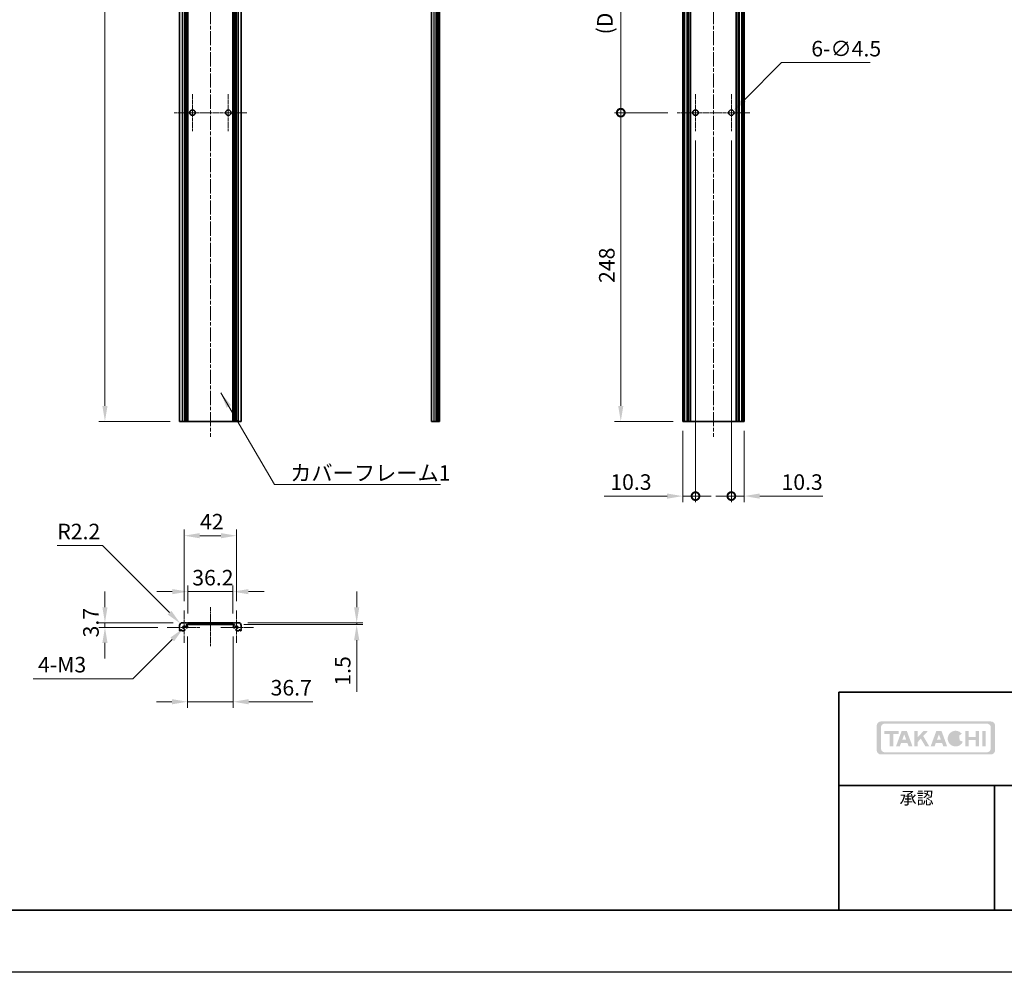
# Model space of a CAD drawing. Units: millimetres. Extents: x -50 to 7038, y -50 to 4436.
# Drawn here: x 3169 to 3960, y -50 to 715 of the extents above; entities that cross this region are included whole.
import ezdxf
from ezdxf.enums import TextEntityAlignment as Align

# ---------------------------------------------------------------- set-up
doc = ezdxf.new("R2010")
doc.units = ezdxf.units.MM
doc.header["$LTSCALE"] = 2
doc.linetypes.add('CHAIN', pattern=[0.3543, 0.2362, -0.0295, 0.0591, -0.0295])
doc.layers.get('Defpoints').update_dxf_attribs({"lineweight": 25})
for name, color, linetype, lineweight in [('Border (ISO)', 7, 'Continuous', 35), ('Dimension (ISO)', 7, 'Continuous', 18), ('Symbol (ISO)', 7, 'Continuous', 18), ('Title (ISO)', 7, 'Continuous', 35), ('Visible (ISO)', 7, 'Continuous', 35), ('Visible Narrow (ISO)', 7, 'Continuous', 25)]:
    doc.layers.add(name, color=color, linetype=linetype, lineweight=lineweight)
for name, color, linetype, lineweight, true_color in [('Center Mark (ISO)', 7, 'Continuous', 18, 0x80ffff), ('Centerline (ISO)', 7, 'Continuous', 18, 0x80ffff), ('Hatch (ISO)', 1, 'Continuous', 18, 0xff0000)]:
    doc.layers.add(name, color=color, linetype=linetype, lineweight=lineweight, true_color=true_color)
doc.styles.add('Note Text (TK)', font='txt')
doc.dimstyles.new('Default - Method 1b (TK)', dxfattribs={"dimscale": 2, "dimtxt": 2.5, "dimasz": 2.5, "dimexe": 1, "dimexo": 1.5, "dimgap": 1, "dimtad": 1, "dimtoh": 1, "dimrnd": 1e-08, "dimdsep": 46, "dimtxsty": 'Note Text (TK)', "dimcen": 0.09, "dimdle": 5, "dimclrd": 100, "dimclre": 100, "dimclrt": 7, "dimadec": 1, "dimazin": 1, "dimtfac": 1, "dimtmove": 0, "dimatfit": 3, "dimfxl": 0, "dimtolj": 1, "dimlwd": -1, "dimlwe": -1, "dimarcsym": 0})
doc.dimstyles.new('Default - Method 1b (TK)$7', dxfattribs={"dimscale": 2, "dimtxt": 2.5, "dimasz": 2.5, "dimexe": 1, "dimexo": 1.5, "dimgap": 1, "dimtad": 1, "dimtoh": 1, "dimrnd": 1e-08, "dimdsep": 46, "dimtxsty": 'Note Text (TK)', "dimcen": 0.09, "dimdle": 5, "dimclrd": 256, "dimclre": 100, "dimclrt": 7, "dimadec": 1, "dimazin": 1, "dimtfac": 1, "dimtmove": 0, "dimatfit": 3, "dimfxl": 0, "dimtolj": 1, "dimlwd": -1, "dimlwe": -1, "dimarcsym": 0})

# ---------------------------------------------------------------- blocks, each defined once
blk = doc.blocks.new('図面枠 tk図枠')
at = {"layer": 'Border (ISO)'}
blk.add_line((14.5, 8), (405.5, 8), dxfattribs=at)
blk = doc.blocks.new('表題欄 tk表題欄')
at = {"layer": 'Hatch (ISO)'}
h = blk.add_hatch(color=256, dxfattribs=at)
edge = h.paths.add_edge_path(flags=0)
edge.add_arc((98.49, 235.66), 0.596, 270, 360)
edge.add_line((99.09, 235.66), (99.09, 239.07))
edge.add_arc((98.49, 239.07), 0.596, 0, 90)
edge.add_line((98.49, 239.67), (82.05, 239.67))
edge.add_arc((82.05, 239.07), 0.596, 90, 180)
edge.add_line((81.46, 239.07), (81.46, 235.66))
edge.add_arc((82.05, 235.66), 0.596, 180, 270)
edge.add_line((82.05, 235.06), (98.49, 235.06))
edge = h.paths.add_edge_path()
edge.add_line((80.76, 239.32), (80.76, 235.41))
edge.add_arc((81.46, 235.41), 0.702, 180, 270)
edge.add_line((81.46, 234.71), (99.09, 234.71))
edge.add_arc((99.09, 235.41), 0.702, 270, 360)
edge.add_line((99.79, 235.41), (99.79, 239.32))
edge.add_arc((99.09, 239.32), 0.702, 0, 90)
edge.add_line((99.09, 240.02), (81.46, 240.02))
edge.add_arc((81.46, 239.32), 0.702, 90, 180)
for points in [[(81.99, 238.51), (81.99, 238.02), (82.84, 238.02), (82.84, 236.02), (83.42, 236.02), (83.42, 238.02), (84.27, 238.02), (84.27, 238.51)], [(88.6, 236.02), (87.86, 237.25), (87.33, 236.69), (87.33, 236.02), (86.81, 236.02), (86.81, 238.51), (87.33, 238.51), (87.33, 237.46), (88.31, 238.51), (89.02, 238.51), (88.24, 237.66), (89.22, 236.02)], [(95.01, 238.51), (95.01, 236.02), (95.53, 236.02), (95.53, 237.02), (96.69, 237.02), (96.69, 236.02), (97.2, 236.02), (97.2, 238.51), (96.69, 238.51), (96.69, 237.51), (95.53, 237.51), (95.53, 238.51)], [(97.76, 238.51), (97.76, 236.02), (98.28, 236.02), (98.28, 238.51)]]:
    blk.add_hatch(color=256, dxfattribs=at).paths.add_polyline_path(points)
h = blk.add_hatch(color=256, dxfattribs=at)
h.paths.add_polyline_path([(85.51, 237.07), (84.87, 237.07), (85.19, 237.94)], flags=0)
h.paths.add_polyline_path([(85.7, 236.56), (84.68, 236.56), (84.48, 236.02), (83.87, 236.02), (84.78, 238.51), (85.6, 238.51), (86.51, 236.02), (85.89, 236.02)])
h = blk.add_hatch(color=256, dxfattribs=at)
h.paths.add_polyline_path([(90.44, 237.07), (91.08, 237.07), (90.76, 237.94)], flags=0)
h.paths.add_polyline_path([(90.06, 236.02), (90.25, 236.56), (91.27, 236.56), (91.47, 236.02), (92.08, 236.02), (91.17, 238.51), (90.35, 238.51), (89.44, 236.02)])
h = blk.add_hatch(color=256, dxfattribs=at)
edge = h.paths.add_edge_path()
edge.add_arc((93.44, 237.26), 1.27, 38.5505, 336.582)
edge.add_line((94.61, 236.76), (94.09, 236.98))
edge.add_ellipse((93.44, 237.26), major_axis=(0, -0.8), ratio=0.867347, start_angle=124.651, end_angle=429.4109, ccw=False)
edge.add_line((94.01, 237.72), (94.44, 238.06))
at = {"layer": 'Title (ISO)'}
for p, q in [((74.67, 244.72), (255.67, 244.72)), ((74.67, 209.72), (74.67, 244.72)), ((74.67, 229.72), (230.67, 229.72)), ((99.67, 229.72), (99.67, 209.72)), ((255.67, 209.72), (74.67, 209.72))]:
    blk.add_line(p, q, dxfattribs=at)
at = {"layer": 'Title (ISO)', "color": 1, "true_color": 0xff0000, "insert": (87.17, 227.72), "char_height": 2, "attachment_point": 5, "line_spacing_factor": 1.5, "style": 'Note Text (TK)'}
blk.add_mtext('\\fＭＳ Ｐゴシック|b0|i0;\\H2.0000;承認', dxfattribs=at)
at = {"layer": 'Title (ISO)', "color": 7, "style": 'Note Text (TK)'}
for tag, p in [('<品名>_001', (157.48, 235.82)), ('<総ページ数>_001', (246.76, 213.97)), ('<ページ_No.>_001', (237.91, 213.97)), ('作成日_001', (170.57, 211.94))]:
    blk.add_attdef(tag, p, '', height=2.5, dxfattribs=at)
blk.add_attdef('<尺度>', text='', height=2.5, dxfattribs=at).set_placement((243.17, 224.22), align=Align.MIDDLE_CENTER)
blk = doc.blocks.new('*D85')
at = {"layer": 'Defpoints', "color": 0, "transparency": 16777216}
for p in [(3237.63, 1288.53), (3297.63, 1288.53), (3297.63, 392.53)]:
    blk.add_point(p, dxfattribs=at)
at = {"layer": 'Dimension (ISO)', "color": 100, "transparency": 16777216}
for p, q in [((3290.13, 1288.53), (3232.63, 1288.53)), ((3237.63, 405.03), (3237.63, 1276.03)), ((3290.13, 392.53), (3232.63, 392.53))]:
    blk.add_line(p, q, dxfattribs=at)
for points in [[(3235.55, 1276.03), (3239.72, 1276.03), (3237.63, 1288.53)], [(3235.55, 405.03), (3239.72, 405.03), (3237.63, 392.53)]]:
    blk.add_solid(points, dxfattribs=at)
at = {"layer": 'Dimension (ISO)', "color": 7, "transparency": 16777216, "insert": (3226.38, 823.06), "char_height": 12.5, "attachment_point": 4, "rotation": 90, "style": 'Note Text (TK)'}
blk.add_mtext('\\A1; \\fＭＳ Ｐゴシック|b0|i0;\\H12.5000;D-4', dxfattribs=at)
blk = doc.blocks.new('*D86')
at = {"layer": 'Defpoints', "color": 0, "transparency": 16777216}
for p in [(3340.43, 255.77), (3304.23, 230.77), (3340.43, 230.77)]:
    blk.add_point(p, dxfattribs=at)
at = {"layer": 'Dimension (ISO)', "color": 100, "transparency": 16777216}
for p, q in [((3291.73, 255.77), (3279.23, 255.77)), ((3304.23, 238.27), (3304.23, 260.77)), ((3304.23, 255.77), (3316.73, 255.77)), ((3316.73, 255.77), (3327.93, 255.77)), ((3340.43, 255.77), (3327.93, 255.77)), ((3340.43, 238.27), (3340.43, 260.77)), ((3352.93, 255.77), (3365.43, 255.77))]:
    blk.add_line(p, q, dxfattribs=at)
for points in [[(3291.73, 257.85), (3291.73, 253.69), (3304.23, 255.77)], [(3352.93, 257.85), (3352.93, 253.69), (3340.43, 255.77)]]:
    blk.add_solid(points, dxfattribs=at)
at = {"layer": 'Dimension (ISO)', "color": 7, "transparency": 16777216, "insert": (3307.77, 267.02), "char_height": 12.5, "attachment_point": 4, "style": 'Note Text (TK)'}
blk.add_mtext('\\A1;36.2', dxfattribs=at)
blk = doc.blocks.new('*D87')
at = {"layer": 'Defpoints', "color": 0, "transparency": 16777216}
for p in [(3343.33, 300.72), (3301.33, 240.72), (3343.33, 240.72)]:
    blk.add_point(p, dxfattribs=at)
at = {"layer": 'Dimension (ISO)', "color": 100, "transparency": 16777216}
for p, q in [((3301.33, 248.22), (3301.33, 305.72)), ((3313.83, 300.72), (3330.83, 300.72)), ((3343.33, 248.22), (3343.33, 305.72))]:
    blk.add_line(p, q, dxfattribs=at)
for points in [[(3313.83, 302.8), (3313.83, 298.64), (3301.33, 300.72)], [(3330.83, 302.8), (3330.83, 298.64), (3343.33, 300.72)]]:
    blk.add_solid(points, dxfattribs=at)
at = {"layer": 'Dimension (ISO)', "color": 7, "transparency": 16777216, "insert": (3314.02, 311.97), "char_height": 12.5, "attachment_point": 4, "style": 'Note Text (TK)'}
blk.add_mtext('\\A1;42', dxfattribs=at)
blk = doc.blocks.new('*D88')
at = {"layer": 'Defpoints', "color": 0, "transparency": 16777216}
for p in [(3299.83, 230.77), (3237.63, 227.07), (3287.68, 227.07)]:
    blk.add_point(p, dxfattribs=at)
at = {"layer": 'Dimension (ISO)', "color": 100, "transparency": 16777216}
for p, q in [((3237.63, 243.27), (3237.63, 255.77)), ((3292.33, 230.77), (3232.63, 230.77)), ((3237.63, 230.77), (3237.63, 227.07)), ((3280.18, 227.07), (3232.63, 227.07)), ((3237.63, 214.57), (3237.63, 202.07))]:
    blk.add_line(p, q, dxfattribs=at)
for points in [[(3235.55, 243.27), (3239.72, 243.27), (3237.63, 230.77)], [(3235.55, 214.57), (3239.72, 214.57), (3237.63, 227.07)]]:
    blk.add_solid(points, dxfattribs=at)
at = {"layer": 'Dimension (ISO)', "color": 7, "transparency": 16777216, "insert": (3226.38, 219.01), "char_height": 12.5, "attachment_point": 4, "rotation": 90, "style": 'Note Text (TK)'}
blk.add_mtext('\\A1;3.7', dxfattribs=at)
blk = doc.blocks.new('*D89')
at = {"layer": 'Defpoints', "color": 0, "transparency": 16777216}
for p in [(3298.28, 230.13), (3299.83, 228.57)]:
    blk.add_point(p, dxfattribs=at)
at = {"layer": 'Dimension (ISO)', "color": 100, "transparency": 16777216}
for p, q in [((3199.38, 292.83), (3235.58, 292.83)), ((3235.58, 292.83), (3289.44, 238.96))]:
    blk.add_line(p, q, dxfattribs=at)
blk.add_solid([(3290.91, 240.44), (3287.97, 237.49), (3298.28, 230.13)], dxfattribs=at)
at = {"layer": 'Dimension (ISO)', "color": 7, "transparency": 16777216, "insert": (3199.38, 304.08), "char_height": 12.5, "attachment_point": 4, "style": 'Note Text (TK)'}
blk.add_mtext('\\A1;R2.2', dxfattribs=at)
blk = doc.blocks.new('*D90')
at = {"layer": 'Defpoints', "color": 0, "transparency": 16777216}
for p in [(3303.96, 227.34), (3340.7, 227.34), (3340.7, 167.34)]:
    blk.add_point(p, dxfattribs=at)
at = {"layer": 'Dimension (ISO)', "color": 100, "transparency": 16777216}
for p, q in [((3303.96, 219.84), (3303.96, 162.34)), ((3340.7, 219.84), (3340.7, 162.34)), ((3291.46, 167.34), (3278.96, 167.34)), ((3303.96, 167.34), (3340.7, 167.34)), ((3353.2, 167.34), (3404.61, 167.34))]:
    blk.add_line(p, q, dxfattribs=at)
for points in [[(3291.46, 169.42), (3291.46, 165.26), (3303.96, 167.34)], [(3353.2, 169.42), (3353.2, 165.26), (3340.7, 167.34)]]:
    blk.add_solid(points, dxfattribs=at)
at = {"layer": 'Dimension (ISO)', "color": 7, "transparency": 16777216, "insert": (3370.7, 178.59), "char_height": 12.5, "attachment_point": 4, "style": 'Note Text (TK)'}
blk.add_mtext('\\A1;36.7', dxfattribs=at)
blk = doc.blocks.new('*D91')
at = {"layer": 'Defpoints', "color": 0, "transparency": 16777216}
for p in [(3300.52, 226.26), (3301.33, 227.07)]:
    blk.add_point(p, dxfattribs=at)
at = {"layer": 'Dimension (ISO)', "color": 100, "transparency": 16777216}
for p, q in [((3260.13, 185.87), (3291.68, 217.42)), ((3180.06, 185.87), (3260.13, 185.87))]:
    blk.add_line(p, q, dxfattribs=at)
blk.add_solid([(3290.21, 218.89), (3293.15, 215.94), (3300.52, 226.26)], dxfattribs=at)
at = {"layer": 'Dimension (ISO)', "color": 7, "transparency": 16777216, "insert": (3180.06, 197.12), "char_height": 12.5, "attachment_point": 4, "style": 'Note Text (TK)'}
blk.add_mtext('\\A1; \\fＭＳ Ｐゴシック|b0|i0;\\H12.5000;4-M3', dxfattribs=at)
blk = doc.blocks.new('*D92')
at = {"layer": 'Defpoints', "color": 0, "transparency": 16777216}
for p in [(3344.83, 230.77), (3341.56, 229.27), (3439.83, 229.27)]:
    blk.add_point(p, dxfattribs=at)
at = {"layer": 'Dimension (ISO)', "color": 100, "transparency": 16777216}
for p, q in [((3439.83, 243.27), (3439.83, 255.77)), ((3352.33, 230.77), (3444.83, 230.77)), ((3439.83, 230.77), (3439.83, 229.27)), ((3349.06, 229.27), (3444.83, 229.27)), ((3439.83, 216.77), (3439.83, 175.24))]:
    blk.add_line(p, q, dxfattribs=at)
for points in [[(3437.75, 243.27), (3441.92, 243.27), (3439.83, 230.77)], [(3437.75, 216.77), (3441.92, 216.77), (3439.83, 229.27)]]:
    blk.add_solid(points, dxfattribs=at)
at = {"layer": 'Dimension (ISO)', "color": 7, "transparency": 16777216, "insert": (3428.58, 180.24), "char_height": 12.5, "attachment_point": 4, "rotation": 90, "style": 'Note Text (TK)'}
blk.add_mtext('\\A1;1.5', dxfattribs=at)
blk = doc.blocks.new('_DotSmall')
at = {"color": 0, "linetype": 'ByBlock', "const_width": 0.5}
blk.add_lwpolyline([(-0.0625, 0, 1), (0.0625, 0, 1)], format="xyb", close=True, dxfattribs=at)
blk = doc.blocks.new('*D95')
at = {"layer": 'Defpoints', "color": 0, "transparency": 16777216}
for p in [(3651.96, 840.53), (3689.16, 840.53), (3697.21, 640.53)]:
    blk.add_point(p, dxfattribs=at)
at = {"layer": 'Dimension (ISO)', "color": 100, "transparency": 16777216}
for p, q in [((3681.66, 840.53), (3646.96, 840.53)), ((3651.96, 640.53), (3651.96, 840.53)), ((3689.71, 640.53), (3646.96, 640.53))]:
    blk.add_line(p, q, dxfattribs=at)
at = {"layer": 'Dimension (ISO)', "color": 100, "transparency": 16777216, "xscale": 12.5, "yscale": 12.5, "zscale": 12.5}
for p, rotation in [((3651.96, 840.53), 90), ((3651.96, 640.53), 270)]:
    blk.add_blockref('_DotSmall', p, dxfattribs=dict(at, rotation=rotation))
at = {"layer": 'Dimension (ISO)', "color": 7, "transparency": 16777216, "insert": (3639.22, 699.56), "char_height": 12.5, "attachment_point": 4, "rotation": 90, "style": 'Note Text (TK)'}
blk.add_mtext('\\A1; \\fＭＳ Ｐゴシック|b0|i0;\\H12.5000;(D-500)/2', dxfattribs=at)
blk = doc.blocks.new('*D96')
at = {"layer": 'Defpoints', "color": 0, "transparency": 16777216}
for p in [(3651.96, 640.53), (3697.21, 640.53), (3701.66, 392.53)]:
    blk.add_point(p, dxfattribs=at)
at = {"layer": 'Dimension (ISO)', "color": 100, "transparency": 16777216}
for p, q in [((3689.71, 640.53), (3646.96, 640.53)), ((3651.96, 405.03), (3651.96, 640.53)), ((3694.16, 392.53), (3646.96, 392.53))]:
    blk.add_line(p, q, dxfattribs=at)
blk.add_solid([(3649.88, 405.03), (3654.04, 405.03), (3651.96, 392.53)], dxfattribs=at)
at = {"layer": 'Dimension (ISO)', "color": 100, "transparency": 16777216, "xscale": 12.5, "yscale": 12.5, "zscale": 12.5, "rotation": 90}
blk.add_blockref('_DotSmall', (3651.96, 640.53), dxfattribs=at)
at = {"layer": 'Dimension (ISO)', "color": 7, "transparency": 16777216, "insert": (3640.71, 503.73), "char_height": 12.5, "attachment_point": 4, "rotation": 90, "style": 'Note Text (TK)'}
blk.add_mtext('\\A1;248', dxfattribs=at)
blk = doc.blocks.new('*D97')
at = {"layer": 'Defpoints', "color": 0, "transparency": 16777216}
for p in [(3711.96, 625.78), (3701.66, 392.53), (3701.66, 332.53)]:
    blk.add_point(p, dxfattribs=at)
at = {"layer": 'Dimension (ISO)', "color": 100, "transparency": 16777216}
for p, q in [((3711.96, 618.28), (3711.96, 327.53)), ((3701.66, 385.03), (3701.66, 327.53)), ((3689.16, 332.53), (3638.54, 332.53)), ((3711.96, 332.53), (3701.66, 332.53)), ((3711.96, 332.53), (3724.46, 332.53))]:
    blk.add_line(p, q, dxfattribs=at)
blk.add_solid([(3689.16, 334.61), (3689.16, 330.45), (3701.66, 332.53)], dxfattribs=at)
at = {"layer": 'Dimension (ISO)', "color": 100, "transparency": 16777216, "xscale": 12.5, "yscale": 12.5, "zscale": 12.5, "rotation": 180}
blk.add_blockref('_DotSmall', (3711.96, 332.53), dxfattribs=at)
at = {"layer": 'Dimension (ISO)', "color": 7, "transparency": 16777216, "insert": (3643.54, 343.78), "char_height": 12.5, "attachment_point": 4, "style": 'Note Text (TK)'}
blk.add_mtext('\\A1;10.3', dxfattribs=at)
blk = doc.blocks.new('*D98')
at = {"layer": 'Defpoints', "color": 0, "transparency": 16777216}
for p in [(3740.76, 625.78), (3751.06, 392.53), (3751.06, 332.53)]:
    blk.add_point(p, dxfattribs=at)
at = {"layer": 'Dimension (ISO)', "color": 100, "transparency": 16777216}
for p, q in [((3740.76, 618.28), (3740.76, 327.53)), ((3751.06, 385.03), (3751.06, 327.53)), ((3740.76, 332.53), (3728.26, 332.53)), ((3740.76, 332.53), (3751.06, 332.53)), ((3763.56, 332.53), (3814.19, 332.53))]:
    blk.add_line(p, q, dxfattribs=at)
blk.add_solid([(3763.56, 334.61), (3763.56, 330.45), (3751.06, 332.53)], dxfattribs=at)
at = {"layer": 'Dimension (ISO)', "color": 100, "transparency": 16777216, "xscale": 12.5, "yscale": 12.5, "zscale": 12.5}
blk.add_blockref('_DotSmall', (3740.76, 332.53), dxfattribs=at)
at = {"layer": 'Dimension (ISO)', "color": 7, "transparency": 16777216, "insert": (3781.06, 343.78), "char_height": 12.5, "attachment_point": 4, "style": 'Note Text (TK)'}
blk.add_mtext('\\A1;10.3', dxfattribs=at)
blk = doc.blocks.new('*D99')
at = {"layer": 'Defpoints', "color": 0, "transparency": 16777216}
for p in [(3742.35, 642.12), (3739.17, 638.94)]:
    blk.add_point(p, dxfattribs=at)
at = {"layer": 'Dimension (ISO)', "color": 100, "transparency": 16777216}
for p, q in [((3780.95, 680.72), (3751.19, 650.96)), ((3852.19, 680.72), (3780.95, 680.72)), ((3740.76, 640.08), (3740.76, 640.98)), ((3740.31, 640.53), (3741.21, 640.53))]:
    blk.add_line(p, q, dxfattribs=at)
blk.add_solid([(3749.72, 652.43), (3752.66, 649.49), (3742.35, 642.12)], dxfattribs=at)
at = {"layer": 'Dimension (ISO)', "color": 7, "transparency": 16777216, "insert": (3804.96, 691.97), "char_height": 12.5, "attachment_point": 4, "style": 'Note Text (TK)'}
blk.add_mtext('\\A1;\\fＭＳ Ｐゴシック|b0|i0;\\H12.5000;6-∅4.5', dxfattribs=at)

msp = doc.modelspace()

# ---------------------------------------------------------------- linework, layer by layer
at = {"color": 6}
msp.add_lwpolyline([(-50, 1455), (7037.6667, 1455), (7037.6667, -50), (-50, -50)], close=True, dxfattribs=at)
at = {"layer": 'Center Mark (ISO)', "linetype": 'CHAIN', "ltscale": 6.556024}
for p, q in [((3307.9333, 655.2804), (3307.9333, 625.7804)), ((3336.7333, 655.2804), (3336.7333, 625.7804)), ((3711.9604, 655.2804), (3711.9604, 625.7804)), ((3740.7604, 655.2804), (3740.7604, 625.7804)), ((3322.6833, 640.5304), (3293.1833, 640.5304)), ((3351.4833, 640.5304), (3321.9833, 640.5304)), ((3726.7104, 640.5304), (3697.2104, 640.5304)), ((3755.5104, 640.5304), (3726.0104, 640.5304))]:
    msp.add_line(p, q, dxfattribs=at)
at = {"layer": 'Center Mark (ISO)', "linetype": 'CHAIN', "ltscale": 5.811515}
for p, q in [((3301.3333, 240.7201), (3301.3333, 214.5701)), ((3343.3333, 240.7201), (3343.3333, 214.5701)), ((3313.8333, 227.0701), (3287.6833, 227.0701)), ((3356.9833, 227.0701), (3330.8333, 227.0701))]:
    msp.add_line(p, q, dxfattribs=at)
at = {"layer": 'Centerline (ISO)', "linetype": 'CHAIN', "ltscale": 23.990969}
for p, q in [((3322.3333, 1301.0304), (3322.3333, 380.0304)), ((3726.3604, 1301.0304), (3726.3604, 380.0304))]:
    msp.add_line(p, q, dxfattribs=at)
at = {"layer": 'Centerline (ISO)', "linetype": 'CHAIN', "ltscale": 6.967171}
msp.add_line((3322.3333, 243.2701), (3322.3333, 211.9201), dxfattribs=at)
at = {"layer": 'Visible (ISO)'}
for p, q in [((3297.6333, 392.5304), (3297.6333, 1288.5304)), ((3301.4833, 392.5304), (3301.4833, 1288.5304)), ((3301.7333, 392.5304), (3301.7333, 1288.5304)), ((3301.9833, 392.5304), (3301.9833, 1288.5304)), ((3302.2333, 392.5304), (3302.2333, 1288.5304)), ((3302.4833, 392.5304), (3302.4833, 1288.5304)), ((3302.7333, 392.5304), (3302.7333, 1288.5304)), ((3302.9833, 392.5304), (3302.9833, 1288.5304)), ((3303.2333, 392.5304), (3303.2333, 1288.5304)), ((3303.4833, 392.5304), (3303.4833, 1288.5304)), ((3303.7333, 392.5304), (3303.7333, 1288.5304)), ((3303.9833, 392.5304), (3303.9833, 1288.5304)), ((3304.2333, 392.5304), (3304.2333, 1288.5304)), ((3340.4333, 392.5304), (3340.4333, 1288.5304)), ((3340.6833, 392.5304), (3340.6833, 1288.5304)), ((3340.9333, 392.5304), (3340.9333, 1288.5304)), ((3341.1833, 392.5304), (3341.1833, 1288.5304)), ((3341.4333, 392.5304), (3341.4333, 1288.5304)), ((3341.6833, 392.5304), (3341.6833, 1288.5304)), ((3341.9333, 392.5304), (3341.9333, 1288.5304)), ((3342.1833, 392.5304), (3342.1833, 1288.5304)), ((3342.4333, 392.5304), (3342.4333, 1288.5304)), ((3342.6833, 392.5304), (3342.6833, 1288.5304)), ((3342.9333, 392.5304), (3342.9333, 1288.5304)), ((3343.1833, 392.5304), (3343.1833, 1288.5304)), ((3347.0333, 392.5304), (3347.0333, 1288.5304)), ((3499.9124, 392.5304), (3499.9124, 1288.5304)), ((3503.7624, 392.5304), (3503.7624, 1288.5304)), ((3504.0124, 392.5304), (3504.0124, 1288.5304)), ((3504.2624, 392.5304), (3504.2624, 1288.5304)), ((3504.5124, 392.5304), (3504.5124, 1288.5304)), ((3504.7624, 392.5304), (3504.7624, 1288.5304)), ((3505.0124, 392.5304), (3505.0124, 1288.5304)), ((3505.2624, 392.5304), (3505.2624, 1288.5304)), ((3505.5124, 392.5304), (3505.5124, 1288.5304)), ((3505.7624, 392.5304), (3505.7624, 1288.5304)), ((3506.2624, 392.5304), (3506.2624, 1288.5304)), ((3701.6604, 392.5304), (3701.6604, 1288.5304)), ((3702.3604, 392.5304), (3702.3604, 1288.5304)), ((3702.6104, 392.5304), (3702.6104, 1288.5304)), ((3703.2104, 392.5304), (3703.2104, 1288.5304)), ((3705.8465, 392.5304), (3705.8465, 1288.5304)), ((3707.9909, 392.5304), (3707.9909, 1288.5304)), ((3744.7298, 392.5304), (3744.7298, 1288.5304)), ((3746.8743, 392.5304), (3746.8743, 1288.5304)), ((3749.5104, 392.5304), (3749.5104, 1288.5304)), ((3750.1104, 392.5304), (3750.1104, 1288.5304)), ((3750.3604, 392.5304), (3750.3604, 1288.5304)), ((3751.0604, 392.5304), (3751.0604, 1288.5304)), ((3299.8333, 392.5304), (3297.6333, 392.5304)), ((3299.8333, 392.5304), (3301.4833, 392.5304)), ((3301.4833, 392.5304), (3301.7333, 392.5304)), ((3301.7333, 392.5304), (3301.9833, 392.5304)), ((3301.9833, 392.5304), (3302.2333, 392.5304)), ((3302.2333, 392.5304), (3302.4833, 392.5304)), ((3302.4833, 392.5304), (3302.7333, 392.5304)), ((3302.7333, 392.5304), (3302.9833, 392.5304)), ((3302.9833, 392.5304), (3303.2333, 392.5304)), ((3303.2333, 392.5304), (3303.4833, 392.5304)), ((3303.4833, 392.5304), (3303.7333, 392.5304)), ((3303.7333, 392.5304), (3303.9833, 392.5304)), ((3303.9833, 392.5304), (3304.2333, 392.5304)), ((3304.2333, 392.5304), (3340.4333, 392.5304)), ((3340.4333, 392.5304), (3340.6833, 392.5304)), ((3340.6833, 392.5304), (3340.9333, 392.5304)), ((3340.9333, 392.5304), (3341.1833, 392.5304)), ((3341.1833, 392.5304), (3341.4333, 392.5304)), ((3341.4333, 392.5304), (3341.6833, 392.5304)), ((3341.6833, 392.5304), (3341.9333, 392.5304)), ((3341.9333, 392.5304), (3342.1833, 392.5304)), ((3342.1833, 392.5304), (3342.4333, 392.5304)), ((3342.4333, 392.5304), (3342.6833, 392.5304)), ((3342.6833, 392.5304), (3342.9333, 392.5304)), ((3342.9333, 392.5304), (3343.1833, 392.5304)), ((3343.1833, 392.5304), (3344.8333, 392.5304)), ((3347.0333, 392.5304), (3344.8333, 392.5304)), ((3502.1124, 392.5304), (3499.9124, 392.5304)), ((3502.1124, 392.5304), (3503.7624, 392.5304)), ((3503.7624, 392.5304), (3504.0124, 392.5304)), ((3504.0124, 392.5304), (3504.2624, 392.5304)), ((3504.2624, 392.5304), (3504.5124, 392.5304)), ((3504.5124, 392.5304), (3504.7624, 392.5304)), ((3504.7624, 392.5304), (3505.0124, 392.5304)), ((3505.0124, 392.5304), (3505.2624, 392.5304)), ((3505.2624, 392.5304), (3505.5124, 392.5304)), ((3505.5124, 392.5304), (3505.7624, 392.5304)), ((3505.7624, 392.5304), (3506.0124, 392.5304)), ((3506.2624, 392.5304), (3506.0124, 392.5304)), ((3701.9104, 392.5304), (3701.6604, 392.5304)), ((3701.9104, 392.5304), (3702.0604, 392.5304)), ((3702.3604, 392.5304), (3702.0604, 392.5304)), ((3702.3604, 392.5304), (3702.6104, 392.5304)), ((3702.6104, 392.5304), (3703.2104, 392.5304)), ((3703.5104, 392.5304), (3703.2104, 392.5304)), ((3703.5104, 392.5304), (3705.2924, 392.5304)), ((3705.4379, 392.5304), (3705.2924, 392.5304)), ((3705.8465, 392.5304), (3705.4379, 392.5304)), ((3705.8465, 392.5304), (3706.4986, 392.5304)), ((3707.9909, 392.5304), (3706.4986, 392.5304)), ((3707.9909, 392.5304), (3744.7298, 392.5304)), ((3746.2222, 392.5304), (3744.7298, 392.5304)), ((3746.2222, 392.5304), (3746.8743, 392.5304)), ((3747.2829, 392.5304), (3746.8743, 392.5304)), ((3747.4283, 392.5304), (3747.2829, 392.5304)), ((3747.4283, 392.5304), (3749.2104, 392.5304)), ((3749.5104, 392.5304), (3749.2104, 392.5304)), ((3749.5104, 392.5304), (3750.1104, 392.5304)), ((3750.1104, 392.5304), (3750.3604, 392.5304)), ((3750.6604, 392.5304), (3750.3604, 392.5304)), ((3750.6604, 392.5304), (3750.8104, 392.5304)), ((3751.0604, 392.5304), (3750.8104, 392.5304)), ((3299.8333, 230.7701), (3301.4833, 230.7701)), ((3301.4833, 230.7701), (3301.7333, 230.5201)), ((3301.7333, 230.5201), (3301.9833, 230.7701)), ((3301.9833, 230.7701), (3302.2333, 230.7701)), ((3302.2333, 230.7701), (3302.4833, 230.5201)), ((3302.4833, 230.5201), (3302.7333, 230.7701)), ((3302.7333, 230.7701), (3302.9833, 230.7701)), ((3302.9833, 230.7701), (3303.2333, 230.5201)), ((3303.2333, 230.5201), (3303.4833, 230.7701)), ((3303.4833, 230.7701), (3303.7333, 230.7701)), ((3303.7333, 230.7701), (3303.9833, 230.5201)), ((3303.9833, 230.5201), (3304.2333, 230.7701)), ((3304.2333, 230.7701), (3340.4333, 230.7701)), ((3340.4333, 230.7701), (3340.6833, 230.5201)), ((3340.6833, 230.5201), (3340.9333, 230.7701)), ((3340.9333, 230.7701), (3341.1833, 230.7701)), ((3341.1833, 230.7701), (3341.4333, 230.5201)), ((3341.4333, 230.5201), (3341.6833, 230.7701)), ((3341.6833, 230.7701), (3341.9333, 230.7701)), ((3341.9333, 230.7701), (3342.1833, 230.5201)), ((3342.1833, 230.5201), (3342.4333, 230.7701)), ((3342.4333, 230.7701), (3342.6833, 230.7701)), ((3342.6833, 230.7701), (3342.9333, 230.5201)), ((3342.9333, 230.5201), (3343.1833, 230.7701)), ((3343.1833, 230.7701), (3344.8333, 230.7701)), ((3297.6333, 226.9201), (3297.6333, 228.5701)), ((3297.8833, 226.6701), (3297.6333, 226.9201)), ((3297.6333, 226.4201), (3297.8833, 226.6701)), ((3297.6333, 226.1701), (3297.6333, 226.4201)), ((3297.8833, 225.9201), (3297.6333, 226.1701)), ((3297.6333, 225.6701), (3297.8833, 225.9201)), ((3297.6333, 225.4201), (3297.6333, 225.6701)), ((3297.8833, 225.1701), (3297.6333, 225.4201)), ((3297.6333, 224.9201), (3297.8833, 225.1701)), ((3297.6333, 224.6701), (3297.6333, 224.9201)), ((3298.0333, 224.4201), (3297.8833, 224.4201)), ((3298.5833, 225.1701), (3298.3333, 224.9201)), ((3298.3333, 224.9201), (3298.3333, 224.7201)), ((3299.1833, 225.1701), (3298.5833, 225.1701)), ((3299.1833, 224.7201), (3299.1833, 225.1701)), ((3301.2653, 224.4201), (3299.4833, 224.4201)), ((3341.5577, 229.2701), (3303.1088, 229.2701)), ((3345.1833, 224.4201), (3343.4012, 224.4201)), ((3345.4833, 225.1701), (3345.4833, 224.7201)), ((3346.0833, 225.1701), (3345.4833, 225.1701)), ((3346.3333, 224.9201), (3346.0833, 225.1701)), ((3346.3333, 224.7201), (3346.3333, 224.9201)), ((3346.7833, 224.4201), (3346.6333, 224.4201)), ((3347.0333, 226.9201), (3346.7833, 226.6701)), ((3346.7833, 226.6701), (3347.0333, 226.4201)), ((3347.0333, 226.1701), (3346.7833, 225.9201)), ((3346.7833, 225.9201), (3347.0333, 225.6701)), ((3347.0333, 225.4201), (3346.7833, 225.1701)), ((3346.7833, 225.1701), (3347.0333, 224.9201)), ((3347.0333, 228.5701), (3347.0333, 226.9201)), ((3347.0333, 226.4201), (3347.0333, 226.1701)), ((3347.0333, 225.6701), (3347.0333, 225.4201)), ((3347.0333, 224.9201), (3347.0333, 224.6701))]:
    msp.add_line(p, q, dxfattribs=at)
for centre in [(3307.9333, 640.5304), (3336.7333, 640.5304), (3711.9604, 640.5304), (3740.7604, 640.5304)]:
    msp.add_circle(centre, 2.25, dxfattribs=at)
for centre, radius, start, end in [((3299.8333, 228.5701), 2.2, 90, 180), ((3344.8333, 228.5701), 2.2, 0, 90), ((3297.8833, 224.6701), 0.25, 180, 270), ((3298.0333, 224.7201), 0.3, 270, 0), ((3299.4833, 224.7201), 0.3, 180, 270), ((3301.3333, 227.0701), 1.15, 8.2067026, 261.7584442), ((3301.0261, 225.1515), 0.7933, 299.0088612, 79.6636801), ((3301.2653, 224.7201), 0.3, 270, 299.0088612), ((3303.2138, 227.3413), 0.75, 188.2067026, 8.2067026), ((3303.1088, 229.1701), 0.1, 90, 229.785829), ((3301.3333, 227.0701), 2.65, 8.2067026, 49.785829), ((3341.4527, 227.3413), 0.75, 171.7932962, 351.7932974), ((3343.3333, 227.0701), 2.65, 130.214171, 171.7932974), ((3341.5577, 229.1701), 0.1, 310.214171, 90), ((3343.3333, 227.0701), 1.15, 278.2415558, 171.7932974), ((3343.6404, 225.1515), 0.7933, 100.3363199, 240.9911388), ((3343.4012, 224.7201), 0.3, 240.9911388, 270), ((3345.1833, 224.7201), 0.3, 270, 0), ((3346.6333, 224.7201), 0.3, 180, 270), ((3346.7833, 224.6701), 0.25, 270, 0)]:
    msp.add_arc(centre, radius, start, end, dxfattribs=at)
at = {"layer": 'Visible Narrow (ISO)'}
for p, q in [((3299.8333, 392.5304), (3299.8333, 1288.5304)), ((3344.8333, 392.5304), (3344.8333, 1288.5304)), ((3502.1124, 392.5304), (3502.1124, 1288.5304)), ((3506.0124, 392.5304), (3506.0124, 1288.5304)), ((3701.9104, 392.5304), (3701.9104, 1288.5304)), ((3702.0604, 392.5304), (3702.0604, 1288.5304)), ((3703.5104, 392.5304), (3703.5104, 1288.5304)), ((3705.2924, 392.5304), (3705.2924, 1288.5304)), ((3705.4379, 392.5304), (3705.4379, 1288.5304)), ((3706.4986, 392.5304), (3706.4986, 1288.5304)), ((3746.2222, 392.5304), (3746.2222, 1288.5304)), ((3747.2829, 392.5304), (3747.2829, 1288.5304)), ((3747.4283, 392.5304), (3747.4283, 1288.5304)), ((3749.2104, 392.5304), (3749.2104, 1288.5304)), ((3750.6604, 392.5304), (3750.6604, 1288.5304)), ((3750.8104, 392.5304), (3750.8104, 1288.5304))]:
    msp.add_line(p, q, dxfattribs=at)

# ---------------------------------------------------------------- block references
at = {"xscale": 5, "yscale": 5, "zscale": 5}
for name, p in [('図面枠 tk図枠', (2704.5, -40)), ('表題欄 tk表題欄', (3453.6746, -1048.5773))]:
    msp.add_blockref(name, p, dxfattribs=at)

# ---------------------------------------------------------------- texts
at = {"layer": 'Symbol (ISO)', "color": 7, "insert": (3386.3816, 357.3692), "char_height": 12.5, "width": 128.728068, "attachment_point": 1, "line_spacing_factor": 1.5, "style": 'Note Text (TK)'}
msp.add_mtext('{\\fＭＳ Ｐゴシック|b0|i0;カバーフレーム1}', dxfattribs=at)

# ---------------------------------------------------------------- dimensions: what is measured, and where the dimension line sits
at = {"layer": 'Dimension (ISO)', "color": 100, "true_color": 0x00ff3f}
for base, p1, p2, text, override, picture, middle in [((3237.6333, 1288.5304), (3297.6333, 392.5304), (3297.6333, 1288.5304), ' \\fＭＳ Ｐゴシック|b0|i0;\\H12.5000;D-4', {"dimscale": 0, "dimtxt": 12.5, "dimasz": 12.5, "dimexe": 5, "dimexo": 7.5, "dimgap": 5, "dimtoh": 0, "dimdec": 2, "dimcen": 0.45, "dimtol": 0, "dimlim": 0, "dimtp": 0, "dimtm": 0, "dimtdec": 2, "dimtofl": 0, "dimatfit": 1}, '*D85', (3237.6333, 840.5304)), ((3651.9604, 840.5304), (3697.2104, 640.5304), (3689.1604, 840.5304), ' \\fＭＳ Ｐゴシック|b0|i0;\\H12.5000;(D-500)/2', {"dimscale": 0, "dimtxt": 12.5, "dimasz": 12.5, "dimexe": 5, "dimexo": 7.5, "dimgap": 5, "dimtoh": 0, "dimdec": 2, "dimblk1": 'DotSmall', "dimblk2": 'DotSmall', "dimsah": 1, "dimcen": 0.45, "dimdle": 0, "dimtol": 0, "dimlim": 0, "dimtp": 0, "dimtm": 0, "dimtdec": 2, "dimtofl": 0, "dimatfit": 1}, '*D95', (3651.9604, 740.5804))]:
    dim = msp.add_linear_dim(base=base, p1=p1, p2=p2, angle=90, text=text, dimstyle='Default - Method 1b (TK)', override=override, dxfattribs=at)
    dim.commit()
    dim.dimension.update_dxf_attribs({"geometry": picture, "text_midpoint": middle, "dimtype": 160})
dim = msp.add_diameter_dim_2p(p1=(3739.1694, 638.9394), p2=(3742.3514, 642.1214), text='\\fＭＳ Ｐゴシック|b0|i0;\\H12.5000;6-<>', dimstyle='Default - Method 1b (TK)', override={"dimscale": 0, "dimtxt": 12.5, "dimasz": 12.5, "dimexe": 5, "dimexo": 7.5, "dimgap": 5, "dimtih": 1, "dimdec": 2, "dimlfac": 1, "dimcen": 0.45, "dimtol": 0, "dimlim": 0, "dimtp": 0, "dimtm": 0, "dimtdec": 2, "dimtofl": 0}, dxfattribs=at)
dim.commit()
dim.dimension.update_dxf_attribs({"geometry": '*D99', "text_midpoint": (3828.5711, 680.723), "dimtype": 163})
for base, p1, p2, angle, override, picture, middle in [((3651.9604, 640.5304), (3701.6604, 392.5304), (3697.2104, 640.5304), 90, {"dimscale": 0, "dimtxt": 12.5, "dimasz": 12.5, "dimexe": 5, "dimexo": 7.5, "dimgap": 5, "dimtoh": 0, "dimdec": 2, "dimblk2": 'DotSmall', "dimsah": 1, "dimcen": 0.45, "dimdle": 0, "dimtol": 0, "dimlim": 0, "dimtp": 0, "dimtm": 0, "dimtdec": 2, "dimtofl": 0, "dimatfit": 1}, '*D96', (3651.9604, 516.4804)), ((3701.6604, 332.5304), (3711.9604, 625.7804), (3701.6604, 392.5304), 180, {"dimscale": 0, "dimtxt": 12.5, "dimasz": 12.5, "dimexe": 5, "dimexo": 7.5, "dimgap": 5, "dimtoh": 0, "dimdec": 2, "dimblk1": 'DotSmall', "dimsah": 1, "dimcen": 0.45, "dimdle": 0, "dimtol": 0, "dimlim": 0, "dimtp": 0, "dimtm": 0, "dimtdec": 2, "dimtofl": 1, "dimatfit": 1}, '*D97', (3657.5979, 332.5304)), ((3751.0604, 332.5304), (3740.7604, 625.7804), (3751.0604, 392.5304), 180, {"dimscale": 0, "dimtxt": 12.5, "dimasz": 12.5, "dimexe": 5, "dimexo": 7.5, "dimgap": 5, "dimtoh": 0, "dimdec": 2, "dimblk1": 'DotSmall', "dimsah": 1, "dimcen": 0.45, "dimdle": 0, "dimtol": 0, "dimlim": 0, "dimtp": 0, "dimtm": 0, "dimtdec": 2, "dimtofl": 1, "dimatfit": 1}, '*D98', (3795.1229, 332.5304)), ((3343.3333, 300.7201), (3301.3333, 240.7201), (3343.3333, 240.7201), 180, {"dimscale": 0, "dimtxt": 12.5, "dimasz": 12.5, "dimexe": 5, "dimexo": 7.5, "dimgap": 5, "dimtoh": 0, "dimdec": 2, "dimcen": 0.45, "dimtol": 0, "dimlim": 0, "dimtp": 0, "dimtm": 0, "dimtdec": 2, "dimtofl": 0, "dimatfit": 1}, '*D87', (3322.3333, 300.7201)), ((3340.4333, 255.7701), (3304.2333, 230.7701), (3340.4333, 230.7701), 180, {"dimscale": 0, "dimtxt": 12.5, "dimasz": 12.5, "dimexe": 5, "dimexo": 7.5, "dimgap": 5, "dimtoh": 0, "dimdec": 2, "dimcen": 0.45, "dimtol": 0, "dimlim": 0, "dimtp": 0, "dimtm": 0, "dimtdec": 2, "dimtofl": 0}, '*D86', (3322.3333, 255.7701)), ((3237.6333, 227.0701), (3299.8333, 230.7701), (3287.6833, 227.0701), 270, {"dimscale": 0, "dimtxt": 12.5, "dimasz": 12.5, "dimexe": 5, "dimexo": 7.5, "dimgap": 5, "dimtoh": 0, "dimdec": 2, "dimcen": 0.45, "dimtol": 0, "dimlim": 0, "dimtp": 0, "dimtm": 0, "dimtdec": 2, "dimtofl": 1, "dimatfit": 1}, '*D88', (3237.6333, 228.9201)), ((3439.8333, 229.2701), (3344.8333, 230.7701), (3341.5577, 229.2701), 270, {"dimscale": 0, "dimtxt": 12.5, "dimasz": 12.5, "dimexe": 5, "dimexo": 7.5, "dimgap": 5, "dimtoh": 0, "dimdec": 2, "dimcen": 0.45, "dimtol": 0, "dimlim": 0, "dimtp": 0, "dimtm": 0, "dimtdec": 2, "dimtofl": 1, "dimatfit": 1}, '*D92', (3439.8333, 189.7531)), ((3340.7027, 167.3413), (3303.9638, 227.3413), (3340.7027, 227.3413), 180, {"dimscale": 0, "dimtxt": 12.5, "dimasz": 12.5, "dimexe": 5, "dimexo": 7.5, "dimgap": 5, "dimtoh": 0, "dimdec": 1, "dimcen": 0.45, "dimtol": 0, "dimlim": 0, "dimtp": 0, "dimtm": 0, "dimtdec": 2, "dimtofl": 1, "dimatfit": 1}, '*D90', (3385.1558, 167.3413))]:
    dim = msp.add_linear_dim(base=base, p1=p1, p2=p2, angle=angle, dimstyle='Default - Method 1b (TK)', override=override, dxfattribs=at)
    dim.commit()
    dim.dimension.update_dxf_attribs({"geometry": picture, "text_midpoint": middle, "dimtype": 160})
dim = msp.add_radius_dim(center=(3299.8333, 228.5701), mpoint=(3298.2776, 230.1257), dimstyle='Default - Method 1b (TK)', override={"dimscale": 0, "dimtxt": 12.5, "dimasz": 12.5, "dimexe": 5, "dimexo": 7.5, "dimgap": 5, "dimtih": 1, "dimdec": 2, "dimlfac": 1, "dimcen": 0, "dimtol": 0, "dimlim": 0, "dimtp": 0, "dimtm": 0, "dimtdec": 2, "dimtofl": 0}, dxfattribs=at)
dim.commit()
dim.dimension.update_dxf_attribs({"geometry": '*D89', "text_midpoint": (3214.7959, 292.8253), "dimtype": 164})
dim = msp.add_radius_dim(center=(3301.3333, 227.0701), mpoint=(3300.5201, 226.2569), text=' \\fＭＳ Ｐゴシック|b0|i0;\\H12.5000;4-M3', dimstyle='Default - Method 1b (TK)', override={"dimscale": 0, "dimtxt": 12.5, "dimasz": 12.5, "dimexe": 5, "dimexo": 7.5, "dimgap": 5, "dimtih": 1, "dimdec": 2, "dimlfac": 1, "dimcen": 0, "dimtol": 0, "dimlim": 0, "dimtp": 0, "dimtm": 0, "dimtdec": 2, "dimtofl": 0}, dxfattribs=at)
dim.commit()
dim.dimension.update_dxf_attribs({"geometry": '*D91', "text_midpoint": (3202.7558, 185.8684), "dimtype": 164})

# ---------------------------------------------------------------- leaders
at = {"layer": 'Symbol (ISO)', "color": 100, "true_color": 0x00ff40, "annotation_type": 0, "has_hookline": 1, "hookline_direction": 0, "text_width": 120.8097}
msp.add_leader([(3330.7683, 415.3769), (3373.8816, 341.8007), (3386.3816, 341.8007)], dimstyle='Default - Method 1b (TK)$7', override={"dimscale": 0, "dimtxt": 12.5, "dimasz": 12.5, "dimgap": 0, "dimtad": 1}, dxfattribs=at)

doc.saveas('drawing.dxf')
